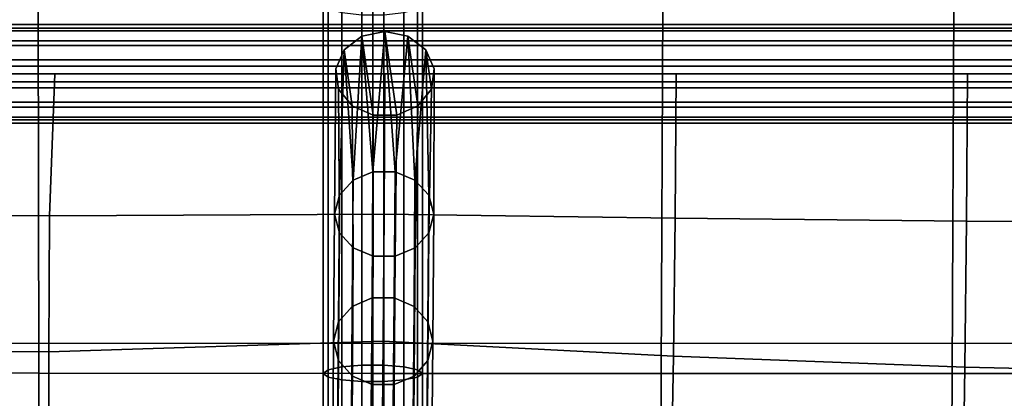
# Model space of a CAD drawing. Units: inches. Extents: x -16.1 to 16.1, y -16 to 15.8.
# Drawn here: x -6.8 to -4.3, y 9.6 to 10.5 of the extents above; entities that cross this region are included whole.
import ezdxf

# ---------------------------------------------------------------- set-up
doc = ezdxf.new("R2010")
doc.units = ezdxf.units.IN
doc.header["$MEASUREMENT"] = 0
doc.layers.add('Knoll Studio Chair', color=2, linetype='Continuous')

msp = doc.modelspace()

# ---------------------------------------------------------------- linework, layer by layer
at = {"layer": 'Knoll Studio Chair'}
for points in [[(-15.75, 15.75, 6.75), (15.75, 15.75, 6.75), (16, -15.75, 7), (-16, -15.75, 7)], [(12.7807, 9.6925, 14.4699), (-12.7193, 9.6925, 14.4699), (-12.7193, 13.8531, 27.4703), (12.7807, 13.8531, 27.4703)], [(-13, 12.5021, 8.7805), (-13, -15.4674, 12.4628), (13, -15.4674, 12.4628), (13, 12.5021, 8.7805)], [(-12.75, 11.3857, 9.0361), (12.75, 11.3857, 9.0361), (12.75, -14.6009, 12.4573), (-12.75, -14.6009, 12.4573)], [(11.7807, 10.372, 29.4294), (11.7807, 11.0426, 29.3736), (-11.7193, 11.0426, 29.3736), (-11.7193, 10.372, 29.4294)], [(-5.9028, 9.6373, 13.7256), (-5.9028, 10.5755, 13.5383), (-5.9529, 10.5701, 13.5147), (-5.9529, 9.6332, 13.7018)], [(-5.9028, 9.6373, 13.7256), (-5.8472, 9.6373, 13.7256), (-5.8472, 10.5755, 13.5383), (-5.9028, 10.5755, 13.5383)], [(-5.8472, 9.6373, 13.7256), (-5.7971, 9.6332, 13.7018), (-5.7971, 10.5701, 13.5147), (-5.8472, 10.5755, 13.5383)], [(-6.7172, 9.6176, 13.6638), (-6.7185, 10.5502, 13.4435), (-7.5818, 10.5548, 13.4356), (-7.5782, 9.6194, 13.6733)], [(-5.9876, 9.6259, 13.659), (-5.9876, 10.5605, 13.4724), (-6, 10.5485, 13.4195), (-6, 9.6169, 13.6055)], [(-5.9529, 9.6332, 13.7018), (-5.9529, 10.5701, 13.5147), (-5.9876, 10.5605, 13.4724), (-5.9876, 9.6259, 13.659)], [(-5.7971, 9.6332, 13.7018), (-5.7624, 9.6259, 13.659), (-5.7624, 10.5605, 13.4724), (-5.7971, 10.5701, 13.5147)], [(-5.7624, 9.6259, 13.659), (-5.75, 9.6169, 13.6055), (-5.75, 10.5485, 13.4195), (-5.7624, 10.5605, 13.4724)], [(-5.875, 9.6169, 13.6055), (-5.875, 10.5485, 13.4195), (-6.7185, 10.5502, 13.4435), (-6.7172, 9.6176, 13.6638)], [(-6, 9.6169, 13.6055), (-6, 10.5485, 13.4195), (-5.9876, 10.5365, 13.3666), (-5.9876, 9.6078, 13.5521)], [(-5.9529, 10.5268, 13.3243), (-5.9529, 9.6005, 13.5092), (-5.9876, 9.6078, 13.5521), (-5.9876, 10.5365, 13.3666)], [(-5.9028, 10.5215, 13.3007), (-5.9028, 9.5965, 13.4854), (-5.9529, 9.6005, 13.5092), (-5.9529, 10.5268, 13.3243)], [(-5.875, 9.6169, 13.6055), (-5.1476, 9.6169, 13.6814), (-5.144, 10.5485, 13.457), (-5.875, 10.5485, 13.4195)], [(-5.7971, 9.6005, 13.5092), (-5.8472, 9.5965, 13.4854), (-5.8472, 10.5215, 13.3007), (-5.7971, 10.5268, 13.3243)], [(-5.7624, 9.6078, 13.5521), (-5.7971, 9.6005, 13.5092), (-5.7971, 10.5268, 13.3243), (-5.7624, 10.5365, 13.3666)], [(-5.75, 9.6169, 13.6055), (-5.7624, 9.6078, 13.5521), (-5.7624, 10.5365, 13.3666), (-5.75, 10.5485, 13.4195)], [(-5.1476, 9.6169, 13.6814), (-4.4144, 9.6169, 13.7374), (-4.4103, 10.5485, 13.4846), (-5.144, 10.5485, 13.457)], [(-4.4144, 9.6169, 13.7374), (-3.6771, 9.6169, 13.7719), (-3.6744, 10.5485, 13.5016), (-4.4103, 10.5485, 13.4846)], [(-5.8472, 9.5965, 13.4854), (-5.9028, 9.5965, 13.4854), (-5.9028, 10.5215, 13.3007), (-5.8472, 10.5215, 13.3007)], [(11.7925, 10.4435, 29.5292), (11.7902, 10.4807, 29.4882), (-11.7287, 10.4807, 29.4882), (-11.731, 10.4435, 29.5292)], [(11.7902, 10.4807, 29.4882), (11.786, 10.4965, 29.4355), (-11.7245, 10.4965, 29.4355), (-11.7287, 10.4807, 29.4882)], [(11.786, 10.4965, 29.4355), (11.7807, 10.4876, 29.3817), (-11.7193, 10.4876, 29.3817), (-11.7245, 10.4965, 29.4355)], [(11.7807, 10.4876, 29.3817), (11.7755, 10.4558, 29.3372), (-11.714, 10.4558, 29.3372), (-11.7193, 10.4876, 29.3817)], [(-5.9025, 10.4671, 29.3737), (-5.874, 10.2679, 29.4909), (-5.8142, 10.2679, 29.4907), (-5.8444, 10.4793, 29.3663)], [(-5.9025, 10.4671, 29.3737), (-5.8444, 10.4793, 29.3663), (-5.8745, 10.125, 28.7707)], [(-5.8444, 10.4793, 29.3663), (-5.8188, 10.125, 28.7705), (-5.8745, 10.125, 28.7707)], [(-5.8444, 10.4793, 29.3663), (-5.8142, 10.2679, 29.4907), (-5.7613, 10.2917, 29.4765), (-5.7863, 10.467, 29.3733)], [(-5.8188, 10.125, 28.7705), (-5.8444, 10.4793, 29.3663), (-5.7863, 10.467, 29.3733)], [(11.7755, 10.4558, 29.3372), (11.7713, 10.4074, 29.3111), (-11.7098, 10.4074, 29.3111), (-11.714, 10.4558, 29.3372)], [(-5.9472, 10.4331, 29.3939), (-5.9271, 10.2918, 29.477), (-5.874, 10.2679, 29.4909), (-5.9025, 10.4671, 29.3737)], [(-5.9472, 10.4331, 29.3939), (-5.9025, 10.4671, 29.3737), (-5.9245, 10.104, 28.7825)], [(-5.9025, 10.4671, 29.3737), (-5.8745, 10.125, 28.7707), (-5.9245, 10.104, 28.7825)], [(-5.7687, 10.104, 28.782), (-5.8188, 10.125, 28.7705), (-5.7863, 10.467, 29.3733)], [(-5.7863, 10.467, 29.3733), (-5.7613, 10.2917, 29.4765), (-5.7273, 10.3339, 29.4515), (-5.7415, 10.4329, 29.3932)], [(-5.7415, 10.4329, 29.3932), (-5.7687, 10.104, 28.782), (-5.7863, 10.467, 29.3733)], [(11.7925, 10.4435, 29.5292), (-11.731, 10.4435, 29.5292), (-11.731, 10.3921, 29.5505), (11.7925, 10.3921, 29.5505)], [(-5.9714, 10.0188, 28.8298), (-5.9684, 10.3851, 29.4222), (-5.9472, 10.4331, 29.3939), (-5.9591, 10.0661, 28.8036)], [(-5.9684, 10.3851, 29.4222), (-5.9611, 10.3341, 29.4522), (-5.9271, 10.2918, 29.477), (-5.9472, 10.4331, 29.3939)], [(-5.9472, 10.4331, 29.3939), (-5.9245, 10.104, 28.7825), (-5.9591, 10.0661, 28.8036)], [(-5.7339, 10.0661, 28.8028), (-5.7687, 10.104, 28.782), (-5.7415, 10.4329, 29.3932)], [(-5.7202, 10.3849, 29.4214), (-5.7415, 10.4329, 29.3932), (-5.7273, 10.3339, 29.4515)], [(-5.7214, 10.0188, 28.8289), (-5.7339, 10.0661, 28.8028), (-5.7415, 10.4329, 29.3932), (-5.7202, 10.3849, 29.4214)], [(11.7713, 10.4074, 29.3111), (11.769, 10.352, 29.3084), (-11.7075, 10.352, 29.3084), (-11.7098, 10.4074, 29.3111)], [(11.7925, 10.3921, 29.5505), (-11.731, 10.3921, 29.5505), (-11.7287, 10.3367, 29.5478), (11.7902, 10.3367, 29.5478)], [(-5.959, 9.9715, 28.8559), (-5.9611, 10.3341, 29.4522), (-5.9684, 10.3851, 29.4222), (-5.9714, 10.0188, 28.8298)], [(-5.7202, 10.3849, 29.4214), (-5.7273, 10.3339, 29.4515), (-5.7337, 9.9715, 28.8551), (-5.7214, 10.0188, 28.8289)], [(-11.7075, 10.352, 29.3084), (11.769, 10.352, 29.3084), (11.769, 10.3006, 29.3297), (-11.7075, 10.3006, 29.3297)], [(-7.5534, 10.0215, 28.836), (-6.6902, 10.0141, 28.8312), (-6.6765, 10.372, 29.4294), (-7.5088, 10.372, 29.4294)], [(-6.6902, 10.0141, 28.8312), (-5.8464, 10.0188, 28.8294), (-5.8443, 10.372, 29.4294), (-6.6765, 10.372, 29.4294)], [(-5.8443, 10.372, 29.4294), (-5.8464, 10.0188, 28.8294), (-5.1127, 10.0085, 28.8294), (-5.1099, 10.372, 29.4294)], [(-5.1099, 10.372, 29.4294), (-5.1127, 10.0085, 28.8294), (-4.3778, 10.0009, 28.8294), (-4.3755, 10.372, 29.4294)], [(-4.3755, 10.372, 29.4294), (-4.3778, 10.0009, 28.8294), (-3.6421, 9.9962, 28.8294), (-3.6411, 10.372, 29.4294)], [(-11.7245, 10.2883, 29.5216), (11.786, 10.2883, 29.5216), (11.7902, 10.3367, 29.5478), (-11.7287, 10.3367, 29.5478)], [(-5.9242, 9.9336, 28.8768), (-5.9271, 10.2918, 29.477), (-5.9611, 10.3341, 29.4522), (-5.959, 9.9715, 28.8559)], [(-5.7273, 10.3339, 29.4515), (-5.7613, 10.2917, 29.4765), (-5.7683, 9.9336, 28.8762), (-5.7337, 9.9715, 28.8551)], [(-11.7193, 10.2565, 29.4772), (11.7807, 10.2565, 29.4772), (11.786, 10.2883, 29.5216), (-11.7245, 10.2883, 29.5216)], [(-11.7075, 10.3006, 29.3297), (11.769, 10.3006, 29.3297), (11.7713, 10.2634, 29.3707), (-11.7098, 10.2634, 29.3707)], [(-5.874, 9.9125, 28.8883), (-5.874, 10.2679, 29.4909), (-5.9271, 10.2918, 29.477), (-5.9242, 9.9336, 28.8768)], [(-5.7613, 10.2917, 29.4765), (-5.8142, 10.2679, 29.4907), (-5.8184, 9.9125, 28.8881), (-5.7683, 9.9336, 28.8762)], [(-11.714, 10.2476, 29.4234), (11.7755, 10.2476, 29.4234), (11.7807, 10.2565, 29.4772), (-11.7193, 10.2565, 29.4772)], [(-11.7098, 10.2634, 29.3707), (11.7713, 10.2634, 29.3707), (11.7755, 10.2476, 29.4234), (-11.714, 10.2476, 29.4234)], [(-5.8184, 9.9125, 28.8881), (-5.8142, 10.2679, 29.4907), (-5.874, 10.2679, 29.4909), (-5.874, 9.9125, 28.8883)], [(-5.9245, 10.104, 28.7825), (-5.9268, 9.7859, 28.1694), (-5.9614, 9.7468, 28.1883), (-5.9591, 10.0661, 28.8036)], [(-5.8745, 10.125, 28.7707), (-5.8767, 9.8076, 28.1588), (-5.9268, 9.7859, 28.1694), (-5.9245, 10.104, 28.7825)], [(-5.8211, 9.8076, 28.1586), (-5.8767, 9.8076, 28.1588), (-5.8745, 10.125, 28.7707), (-5.8188, 10.125, 28.7705)], [(-5.7709, 9.7859, 28.1689), (-5.8211, 9.8076, 28.1586), (-5.8188, 10.125, 28.7705), (-5.7687, 10.104, 28.782)], [(-5.7361, 9.7468, 28.1875), (-5.7709, 9.7859, 28.1689), (-5.7687, 10.104, 28.782), (-5.7339, 10.0661, 28.8028)], [(-5.9737, 9.6981, 28.2118), (-5.9714, 10.0188, 28.8298), (-5.9591, 10.0661, 28.8036), (-5.9614, 9.7468, 28.1883)], [(-5.7237, 9.6981, 28.2109), (-5.7361, 9.7468, 28.1875), (-5.7339, 10.0661, 28.8028), (-5.7214, 10.0188, 28.8289)], [(-7.5545, 9.6726, 28.2111), (-6.6918, 9.6716, 28.2112), (-6.6902, 10.0141, 28.8312), (-7.5534, 10.0215, 28.836)], [(-6.6918, 9.6716, 28.2112), (-5.8487, 9.6981, 28.2113), (-5.8464, 10.0188, 28.8294), (-6.6902, 10.0141, 28.8312)], [(-5.9612, 9.6494, 28.2351), (-5.959, 9.9715, 28.8559), (-5.9714, 10.0188, 28.8298), (-5.9737, 9.6981, 28.2118)], [(-5.8464, 10.0188, 28.8294), (-5.8487, 9.6981, 28.2113), (-5.117, 9.6607, 28.2113), (-5.1127, 10.0085, 28.8294)], [(-5.736, 9.6494, 28.2343), (-5.7237, 9.6981, 28.2109), (-5.7214, 10.0188, 28.8289), (-5.7337, 9.9715, 28.8551)], [(-5.1127, 10.0085, 28.8294), (-5.117, 9.6607, 28.2113), (-4.382, 9.633, 28.2113), (-4.3778, 10.0009, 28.8294)], [(-4.3778, 10.0009, 28.8294), (-4.382, 9.633, 28.2113), (-3.6446, 9.616, 28.2113), (-3.6421, 9.9962, 28.8294)], [(-5.9265, 9.6103, 28.2537), (-5.9242, 9.9336, 28.8768), (-5.959, 9.9715, 28.8559), (-5.9612, 9.6494, 28.2351)], [(-5.7706, 9.6103, 28.2532), (-5.736, 9.6494, 28.2343), (-5.7337, 9.9715, 28.8551), (-5.7683, 9.9336, 28.8762)], [(-5.8763, 9.5887, 28.264), (-5.874, 9.9125, 28.8883), (-5.9242, 9.9336, 28.8768), (-5.9265, 9.6103, 28.2537)], [(-5.8207, 9.5887, 28.2638), (-5.7706, 9.6103, 28.2532), (-5.7683, 9.9336, 28.8762), (-5.8184, 9.9125, 28.8881)], [(-5.8207, 9.5887, 28.2638), (-5.8184, 9.9125, 28.8881), (-5.874, 9.9125, 28.8883), (-5.8763, 9.5887, 28.264)], [(-5.8767, 9.8076, 28.1588), (-5.879, 9.529, 27.5296), (-5.9291, 9.5066, 27.5387), (-5.9268, 9.7859, 28.1694)], [(-5.8233, 9.529, 27.5294), (-5.879, 9.529, 27.5296), (-5.8767, 9.8076, 28.1588), (-5.8211, 9.8076, 28.1586)], [(-5.7732, 9.5066, 27.5381), (-5.8233, 9.529, 27.5294), (-5.8211, 9.8076, 28.1586), (-5.7709, 9.7859, 28.1689)], [(-5.9268, 9.7859, 28.1694), (-5.9291, 9.5066, 27.5387), (-5.9637, 9.4664, 27.5549), (-5.9614, 9.7468, 28.1883)], [(-5.7384, 9.4664, 27.5541), (-5.7732, 9.5066, 27.5381), (-5.7709, 9.7859, 28.1689), (-5.7361, 9.7468, 28.1875)], [(-5.976, 9.4162, 27.5751), (-5.9737, 9.6981, 28.2118), (-5.9614, 9.7468, 28.1883), (-5.9637, 9.4664, 27.5549)], [(-5.726, 9.4162, 27.5742), (-5.7384, 9.4664, 27.5541), (-5.7361, 9.7468, 28.1875), (-5.7237, 9.6981, 28.2109)], [(-6.6923, 9.3554, 27.5728), (-5.851, 9.4162, 27.5747), (-5.8487, 9.6981, 28.2113), (-6.6918, 9.6716, 28.2112)], [(-5.9635, 9.3661, 27.5952), (-5.9612, 9.6494, 28.2351), (-5.9737, 9.6981, 28.2118), (-5.976, 9.4162, 27.5751)], [(-5.8487, 9.6981, 28.2113), (-5.851, 9.4162, 27.5747), (-5.1224, 9.3404, 27.5747), (-5.117, 9.6607, 28.2113)], [(-5.7383, 9.3661, 27.5944), (-5.726, 9.4162, 27.5742), (-5.7237, 9.6981, 28.2109), (-5.736, 9.6494, 28.2343)], [(-7.5526, 9.3391, 27.5679), (-6.6923, 9.3554, 27.5728), (-6.6918, 9.6716, 28.2112), (-7.5545, 9.6726, 28.2111)], [(-5.117, 9.6607, 28.2113), (-5.1224, 9.3404, 27.5747), (-4.3876, 9.2843, 27.5747), (-4.382, 9.633, 28.2113)], [(-5.9529, 8.6867, 13.8347), (-5.9529, 9.6332, 13.7018), (-5.9876, 9.6259, 13.659), (-5.9876, 8.682, 13.7914)], [(-5.9288, 9.3258, 27.6112), (-5.9265, 9.6103, 28.2537), (-5.9612, 9.6494, 28.2351), (-5.9635, 9.3661, 27.5952)], [(-5.9028, 8.6893, 13.8587), (-5.9028, 9.6373, 13.7256), (-5.9529, 9.6332, 13.7018), (-5.9529, 8.6867, 13.8347)], [(-5.8472, 8.6893, 13.8587), (-5.8472, 9.6373, 13.7256), (-5.9028, 9.6373, 13.7256), (-5.9028, 8.6893, 13.8587)], [(-5.7971, 9.6332, 13.7018), (-5.8472, 9.6373, 13.7256), (-5.8472, 8.6893, 13.8587), (-5.7971, 8.6867, 13.8347)], [(-5.7624, 9.6259, 13.659), (-5.7971, 9.6332, 13.7018), (-5.7971, 8.6867, 13.8347), (-5.7624, 8.682, 13.7914)], [(-5.7729, 9.3258, 27.6106), (-5.7383, 9.3661, 27.5944), (-5.736, 9.6494, 28.2343), (-5.7706, 9.6103, 28.2532)], [(-4.382, 9.633, 28.2113), (-4.3876, 9.2843, 27.5747), (-3.6483, 9.2499, 27.5747), (-3.6446, 9.616, 28.2113)], [(-6.7156, 8.6759, 13.8378), (-6.7172, 9.6176, 13.6638), (-7.5782, 9.6194, 13.6733), (-7.5741, 8.6753, 13.8745)], [(-5.875, 8.6761, 13.7376), (-5.875, 9.6169, 13.6055), (-6.7172, 9.6176, 13.6638), (-6.7156, 8.6759, 13.8378)], [(-5.9876, 8.682, 13.7914), (-5.9876, 9.6259, 13.659), (-6, 9.6169, 13.6055), (-6, 8.6761, 13.7376)], [(-6, 8.6761, 13.7376), (-6, 9.6169, 13.6055), (-5.9876, 9.6078, 13.5521), (-5.9876, 8.6702, 13.6837)], [(-5.9876, 8.6702, 13.6837), (-5.9876, 9.6078, 13.5521), (-5.9529, 9.6005, 13.5092), (-5.9529, 8.6655, 13.6404)], [(-5.8786, 9.3035, 27.6199), (-5.8763, 9.5887, 28.264), (-5.9265, 9.6103, 28.2537), (-5.9288, 9.3258, 27.6112)], [(-5.875, 8.6761, 13.7376), (-5.1516, 8.6761, 13.8574), (-5.1476, 9.6169, 13.6814), (-5.875, 9.6169, 13.6055)], [(-5.823, 9.3035, 27.6197), (-5.7729, 9.3258, 27.6106), (-5.7706, 9.6103, 28.2532), (-5.8207, 9.5887, 28.2638)], [(-5.7624, 8.6702, 13.6837), (-5.7971, 8.6655, 13.6404), (-5.7971, 9.6005, 13.5092), (-5.7624, 9.6078, 13.5521)], [(-5.75, 9.6169, 13.6055), (-5.7624, 9.6259, 13.659), (-5.7624, 8.682, 13.7914), (-5.75, 8.6761, 13.7376)], [(-5.75, 8.6761, 13.7376), (-5.7624, 8.6702, 13.6837), (-5.7624, 9.6078, 13.5521), (-5.75, 9.6169, 13.6055)], [(-5.1516, 8.6761, 13.8574), (-4.4191, 8.6761, 13.946), (-4.4144, 9.6169, 13.7374), (-5.1476, 9.6169, 13.6814)], [(-4.4191, 8.6761, 13.946), (-3.6801, 8.6761, 14.0004), (-3.6771, 9.6169, 13.7719), (-4.4144, 9.6169, 13.7374)], [(-5.9028, 9.5965, 13.4854), (-5.9028, 8.6629, 13.6164), (-5.9529, 8.6655, 13.6404), (-5.9529, 9.6005, 13.5092)], [(-5.8472, 9.5965, 13.4854), (-5.8472, 8.6629, 13.6164), (-5.9028, 8.6629, 13.6164), (-5.9028, 9.5965, 13.4854)], [(-5.823, 9.3035, 27.6197), (-5.8207, 9.5887, 28.2638), (-5.8763, 9.5887, 28.264), (-5.8786, 9.3035, 27.6199)], [(-5.7971, 8.6655, 13.6404), (-5.8472, 8.6629, 13.6164), (-5.8472, 9.5965, 13.4854), (-5.7971, 9.6005, 13.5092)]]:
    msp.add_3dface(points, dxfattribs=at)

doc.saveas('drawing.dxf')
